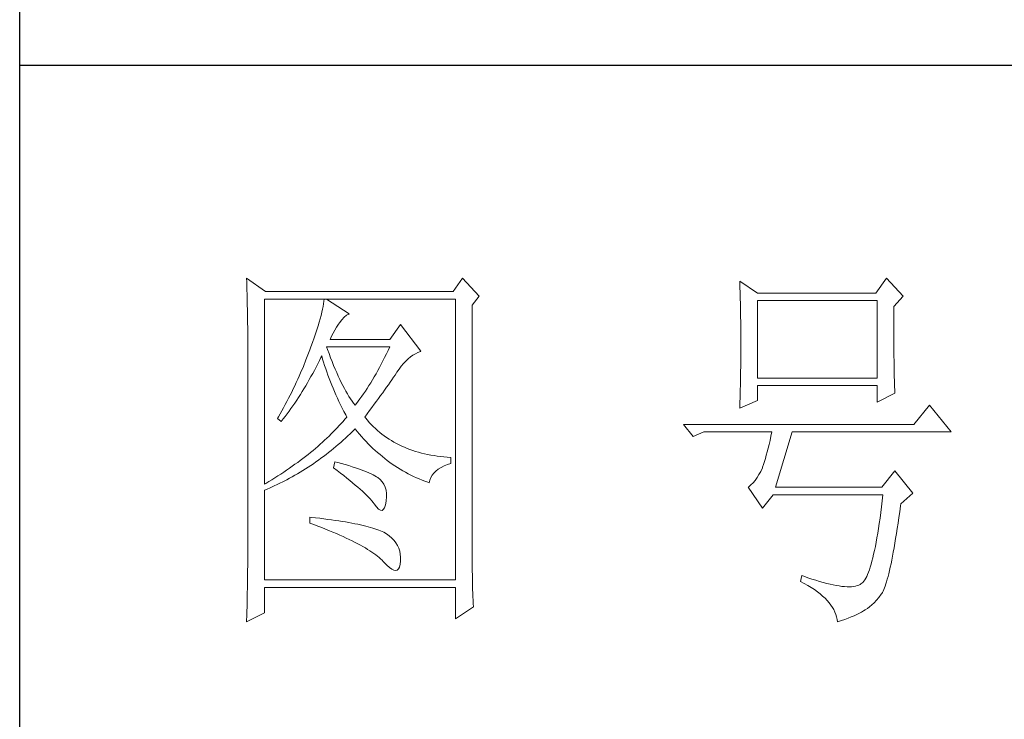
# Model space of a CAD drawing. Units: millimetres. Extents: x 0 to 2626, y 0 to 1980.
# Drawn here: x 2362 to 2451, y 965 to 1029 of the extents above; entities that cross this region are included whole.
import ezdxf

# ---------------------------------------------------------------- set-up
doc = ezdxf.new("R2010")
doc.units = ezdxf.units.MM
doc.layers.add('轮廓线', color=7, linetype='Continuous', lineweight=25)

# ---------------------------------------------------------------- blocks, each defined once
blk = doc.blocks.new('A3')
for p, q in [((3400.05, -1395), (3400.05, 1395)), ((3750, 49.62), (3400.05, 49.62))]:
    blk.add_line(p, q)
at = {"layer": '轮廓线', "color": 7, "lineweight": 0}
for p, q in [((3429.57, 21.95), (3429.6, 21.42)), ((3432.06, 20.2), (3429.57, 21.95)), ((3457.72, 21.95), (3456.47, 20.2)), ((3459.89, 19.62), (3457.72, 21.95)), ((3512.91, 21.95), (3511.51, 20.01)), ((3515.09, 19.62), (3512.91, 21.95)), ((3429.6, 21.42), (3429.61, 20.9)), ((3429.61, 20.9), (3429.63, 20.38)), ((3493.79, 21.57), (3493.81, 21.1)), ((3496.12, 20.01), (3493.79, 21.57)), ((3493.81, 21.1), (3493.82, 20.64)), ((3493.82, 20.64), (3493.84, 20.17)), ((3429.63, 20.38), (3429.65, 19.87)), ((3429.65, 19.87), (3429.66, 19.37)), ((3429.66, 19.37), (3429.67, 18.87)), ((3431.91, -4.88), (3431.91, 19.23)), ((3431.91, 19.23), (3456.78, 19.23)), ((3456.47, 20.2), (3432.06, 20.2)), ((3439.68, 19.23), (3439.65, 18.93)), ((3442.94, 17.29), (3439.99, 19.23)), ((3456.78, 19.23), (3456.78, -17.32)), ((3458.96, 18.45), (3459.89, 19.62)), ((3493.84, 20.17), (3493.85, 19.7)), ((3493.85, 19.7), (3493.86, 19.23)), ((3493.86, 19.23), (3493.88, 18.75)), ((3511.51, 20.01), (3496.12, 20.01)), ((3513.84, 18.26), (3515.09, 19.62)), ((3429.67, 18.87), (3429.68, 18.38)), ((3429.68, 18.38), (3429.7, 17.9)), ((3439.55, 18.26), (3439.48, 17.89)), ((3439.61, 18.6), (3439.55, 18.26)), ((3439.65, 18.93), (3439.61, 18.6)), ((3458.96, -14.08), (3458.96, 18.45)), ((3493.88, 18.75), (3493.89, 18.28)), ((3493.89, 18.28), (3493.9, 17.8)), ((3496.12, 8.93), (3496.12, 19.04)), ((3496.12, 19.04), (3511.67, 19.04)), ((3511.67, 19.04), (3511.67, 8.93)), ((3513.84, 18), (3513.84, 18.26)), ((3513.84, 16.57), (3513.84, 18)), ((3429.7, 17.9), (3429.71, 17.42)), ((3429.71, 17.42), (3429.71, 16.95)), ((3429.71, 16.95), (3429.72, 16.48)), ((3439.29, 17.09), (3439.18, 16.65)), ((3439.39, 17.5), (3439.29, 17.09)), ((3439.48, 17.89), (3439.39, 17.5)), ((3442, 16.54), (3442.3, 16.88)), ((3442.3, 16.88), (3442.6, 17.12)), ((3442.6, 17.12), (3442.9, 17.27)), ((3442.9, 17.27), (3442.94, 17.29)), ((3493.9, 17.8), (3493.91, 17.32)), ((3493.91, 17.32), (3493.91, 16.83)), ((3493.91, 16.83), (3493.92, 16.34)), ((3429.72, 16.48), (3429.72, 16.03)), ((3429.72, 16.03), (3429.73, 15.57)), ((3429.73, 15.57), (3429.73, 15.13)), ((3438.9, 15.72), (3438.74, 15.22)), ((3439.05, 16.2), (3438.9, 15.72)), ((3439.18, 16.65), (3439.05, 16.2)), ((3441.06, 15.19), (3441.3, 15.57)), ((3441.3, 15.57), (3441.56, 15.94)), ((3441.56, 15.94), (3441.7, 16.12)), ((3441.7, 16.12), (3442, 16.54)), ((3449.63, 15.93), (3448.23, 13.98)), ((3452.28, 12.43), (3449.63, 15.93)), ((3493.92, 16.34), (3493.93, 15.35)), ((3513.85, 15.88), (3513.84, 16.57)), ((3513.85, 15.22), (3513.85, 15.88)), ((3429.73, 15.13), (3429.73, -15.29)), ((3438.38, 14.16), (3438.18, 13.59)), ((3438.57, 14.7), (3438.38, 14.16)), ((3438.74, 15.22), (3438.57, 14.7)), ((3440.46, 13.98), (3440.64, 14.4)), ((3440.64, 14.4), (3440.84, 14.8)), ((3440.84, 14.8), (3441.06, 15.19)), ((3493.93, 15.35), (3493.94, 14.36)), ((3493.94, 14.36), (3493.94, 12.37)), ((3513.85, 14.58), (3513.85, 15.22)), ((3513.85, 13.96), (3513.85, 14.58)), ((3437.96, 13.01), (3437.82, 12.62)), ((3438.18, 13.59), (3437.96, 13.01)), ((3440.12, 12.67), (3439.99, 13.01)), ((3439.99, 13.01), (3448.23, 13.01)), ((3448.23, 13.98), (3440.46, 13.98)), ((3448.23, 13.01), (3448.01, 12.54)), ((3513.86, 13.37), (3513.85, 13.96)), ((3513.86, 12.8), (3513.86, 13.37)), ((3437.49, 11.76), (3437.32, 11.33)), ((3437.65, 12.19), (3437.49, 11.76)), ((3437.82, 12.62), (3437.65, 12.19)), ((3439.06, 11.21), (3439.27, 11.64)), ((3439.27, 11.64), (3439.37, 11.84)), ((3439.37, 11.84), (3439.49, 11.42)), ((3440.32, 12.12), (3440.12, 12.67)), ((3440.52, 11.59), (3440.32, 12.12)), ((3440.72, 11.08), (3440.52, 11.59)), ((3447.56, 11.63), (3447.34, 11.18)), ((3447.79, 12.08), (3447.56, 11.63)), ((3448.01, 12.54), (3447.79, 12.08)), ((3450.62, 11.43), (3450.93, 11.69)), ((3450.93, 11.69), (3451.24, 11.92)), ((3451.24, 11.92), (3451.57, 12.11)), ((3451.57, 12.11), (3451.89, 12.27)), ((3451.89, 12.27), (3452.23, 12.41)), ((3452.23, 12.41), (3452.28, 12.43)), ((3493.94, 12.37), (3493.93, 11.36)), ((3513.87, 12.25), (3513.86, 12.8)), ((3513.87, 11.73), (3513.87, 12.25)), ((3513.88, 11.22), (3513.87, 11.73)), ((3436.98, 10.47), (3436.62, 9.63)), ((3437.32, 11.33), (3436.98, 10.47)), ((3438.42, 9.95), (3438.63, 10.36)), ((3438.63, 10.36), (3438.85, 10.79)), ((3438.85, 10.79), (3439.06, 11.21)), ((3439.49, 11.42), (3439.62, 11.01)), ((3439.62, 11.01), (3439.75, 10.59)), ((3439.75, 10.59), (3439.89, 10.16)), ((3440.92, 10.59), (3440.72, 11.08)), ((3441.12, 10.11), (3440.92, 10.59)), ((3446.89, 10.32), (3446.66, 9.91)), ((3447.12, 10.75), (3446.89, 10.32)), ((3447.34, 11.18), (3447.12, 10.75)), ((3449.44, 10.11), (3449.73, 10.49)), ((3449.73, 10.49), (3450.02, 10.84)), ((3450.02, 10.84), (3450.32, 11.15)), ((3450.32, 11.15), (3450.62, 11.43)), ((3493.92, 10.37), (3493.91, 9.88)), ((3493.93, 10.86), (3493.92, 10.37)), ((3493.93, 11.36), (3493.93, 10.86)), ((3513.88, 10.75), (3513.88, 11.22)), ((3513.89, 10.29), (3513.88, 10.75)), ((3513.9, 9.86), (3513.89, 10.29)), ((3436.44, 9.21), (3436.25, 8.79)), ((3436.62, 9.63), (3436.44, 9.21)), ((3437.75, 8.74), (3437.97, 9.14)), ((3437.97, 9.14), (3438.2, 9.54)), ((3438.2, 9.54), (3438.42, 9.95)), ((3439.89, 10.16), (3440.03, 9.74)), ((3440.03, 9.74), (3440.18, 9.32)), ((3440.18, 9.32), (3440.34, 8.89)), ((3441.32, 9.65), (3441.12, 10.11)), ((3441.52, 9.2), (3441.32, 9.65)), ((3441.72, 8.77), (3441.52, 9.2)), ((3446.21, 9.1), (3445.98, 8.72)), ((3446.44, 9.5), (3446.21, 9.1)), ((3446.66, 9.91), (3446.44, 9.5)), ((3448.5, 8.73), (3448.72, 9.04)), ((3448.72, 9.04), (3448.92, 9.34)), ((3448.92, 9.34), (3449.12, 9.63)), ((3449.12, 9.63), (3449.16, 9.71)), ((3449.16, 9.71), (3449.44, 10.11)), ((3493.91, 9.39), (3493.9, 8.91)), ((3493.91, 9.88), (3493.91, 9.39)), ((3513.91, 9.45), (3513.9, 9.86)), ((3513.92, 9.06), (3513.91, 9.45)), ((3513.93, 8.69), (3513.92, 9.06)), ((3435.87, 7.95), (3435.67, 7.54)), ((3436.06, 8.37), (3435.87, 7.95)), ((3436.25, 8.79), (3436.06, 8.37)), ((3437.06, 7.56), (3437.29, 7.95)), ((3437.29, 7.95), (3437.52, 8.34)), ((3437.52, 8.34), (3437.75, 8.74)), ((3440.34, 8.89), (3440.5, 8.47)), ((3440.5, 8.47), (3440.68, 8.04)), ((3440.68, 8.04), (3440.85, 7.61)), ((3441.92, 8.36), (3441.72, 8.77)), ((3442.12, 7.97), (3441.92, 8.36)), ((3442.32, 7.6), (3442.12, 7.97)), ((3445.52, 7.97), (3445.28, 7.6)), ((3445.75, 8.34), (3445.52, 7.97)), ((3445.98, 8.72), (3445.75, 8.34)), ((3447.56, 7.39), (3447.81, 7.74)), ((3447.81, 7.74), (3448.05, 8.08)), ((3448.05, 8.08), (3448.28, 8.41)), ((3448.28, 8.41), (3448.5, 8.73)), ((3493.88, 7.95), (3493.87, 7.48)), ((3493.89, 8.43), (3493.88, 7.95)), ((3493.9, 8.91), (3493.89, 8.43)), ((3511.67, 8.93), (3496.12, 8.93)), ((3496.12, 6.01), (3496.12, 7.96)), ((3496.12, 7.96), (3511.67, 7.96)), ((3511.67, 7.96), (3511.67, 5.82)), ((3513.94, 8.35), (3513.93, 8.69)), ((3513.95, 8.03), (3513.94, 8.35)), ((3513.96, 7.74), (3513.95, 8.03)), ((3513.97, 7.46), (3513.96, 7.74)), ((3435.26, 6.72), (3435.05, 6.31)), ((3435.47, 7.13), (3435.26, 6.72)), ((3435.67, 7.54), (3435.47, 7.13)), ((3436.11, 6.06), (3436.35, 6.43)), ((3436.35, 6.43), (3436.59, 6.8)), ((3436.59, 6.8), (3436.83, 7.18)), ((3436.83, 7.18), (3437.06, 7.56)), ((3440.85, 7.61), (3441.03, 7.18)), ((3441.03, 7.18), (3441.22, 6.75)), ((3441.22, 6.75), (3441.42, 6.32)), ((3442.52, 7.23), (3442.32, 7.6)), ((3442.72, 6.89), (3442.52, 7.23)), ((3442.92, 6.56), (3442.72, 6.89)), ((3443.12, 6.26), (3442.92, 6.56)), ((3444.58, 6.57), (3444.35, 6.25)), ((3444.82, 6.91), (3444.58, 6.57)), ((3445.05, 7.25), (3444.82, 6.91)), ((3445.28, 7.6), (3445.05, 7.25)), ((3446.77, 6.3), (3447.04, 6.67)), ((3447.04, 6.67), (3447.31, 7.04)), ((3447.31, 7.04), (3447.56, 7.39)), ((3493.84, 6.54), (3493.81, 5.63)), ((3493.86, 7.01), (3493.84, 6.54)), ((3493.87, 7.48), (3493.86, 7.01)), ((3511.67, 5.82), (3514, 6.98)), ((3513.99, 7.21), (3513.97, 7.46)), ((3514, 6.98), (3513.99, 7.21)), ((3434.63, 5.49), (3434.41, 5.09)), ((3434.84, 5.9), (3434.63, 5.49)), ((3435.05, 6.31), (3434.84, 5.9)), ((3435.37, 4.99), (3435.62, 5.34)), ((3435.62, 5.34), (3435.86, 5.7)), ((3435.86, 5.7), (3436.11, 6.06)), ((3441.42, 6.32), (3441.62, 5.89)), ((3441.62, 5.89), (3441.83, 5.46)), ((3441.83, 5.46), (3442.04, 5.02)), ((3443.32, 5.96), (3443.12, 6.26)), ((3443.52, 5.69), (3443.32, 5.96)), ((3443.72, 5.43), (3443.52, 5.69)), ((3443.88, 5.63), (3443.72, 5.43)), ((3444.11, 5.93), (3443.88, 5.63)), ((3444.35, 6.25), (3444.11, 5.93)), ((3445.91, 5.12), (3446.2, 5.53)), ((3446.2, 5.53), (3446.49, 5.92)), ((3446.49, 5.92), (3446.77, 6.3)), ((3493.79, 5.04), (3496.12, 6.01)), ((3493.81, 5.63), (3493.79, 5.18)), ((3493.79, 5.18), (3493.79, 5.04)), ((3518.51, 5.43), (3516.48, 2.9)), ((3521.31, 1.93), (3518.51, 5.43)), ((3433.74, 3.89), (3433.62, 3.68)), ((3433.97, 4.29), (3433.74, 3.89)), ((3434.41, 5.09), (3433.97, 4.29)), ((3434.34, 3.62), (3434.6, 3.95)), ((3434.6, 3.95), (3434.86, 4.3)), ((3434.86, 4.3), (3435.12, 4.64)), ((3435.12, 4.64), (3435.37, 4.99)), ((3442.04, 5.02), (3442.26, 4.58)), ((3442.26, 4.58), (3442.49, 4.15)), ((3442.63, 3.87), (3442.4, 3.59)), ((3442.49, 4.15), (3442.63, 3.87)), ((3444.97, 3.87), (3445.29, 4.3)), ((3445.06, 3.75), (3444.97, 3.87)), ((3445.29, 4.3), (3445.6, 4.72)), ((3445.6, 4.72), (3445.91, 5.12)), ((3433.62, 3.68), (3434.08, 3.29)), ((3434.08, 3.29), (3434.34, 3.62)), ((3441.66, 2.76), (3441.4, 2.49)), ((3441.91, 3.04), (3441.66, 2.76)), ((3442.16, 3.31), (3441.91, 3.04)), ((3442.4, 3.59), (3442.16, 3.31)), ((3445.31, 3.46), (3445.06, 3.75)), ((3445.56, 3.17), (3445.31, 3.46)), ((3445.82, 2.9), (3445.56, 3.17)), ((3446.09, 2.63), (3445.82, 2.9)), ((3446.36, 2.37), (3446.09, 2.63)), ((3516.48, 2.9), (3486.48, 2.9)), ((3486.48, 2.9), (3487.72, 1.34)), ((3440.33, 1.4), (3440.04, 1.13)), ((3440.6, 1.67), (3440.33, 1.4)), ((3440.88, 1.94), (3440.6, 1.67)), ((3441.14, 2.22), (3440.88, 1.94)), ((3441.4, 2.49), (3441.14, 2.22)), ((3442.47, 1.12), (3442.78, 1.41)), ((3442.78, 1.41), (3443.09, 1.7)), ((3443.09, 1.7), (3443.39, 1.99)), ((3443.39, 1.99), (3443.69, 2.29)), ((3443.69, 2.29), (3443.72, 2.32)), ((3443.72, 2.32), (3444, 1.98)), ((3444, 1.98), (3444.28, 1.65)), ((3444.28, 1.65), (3444.56, 1.32)), ((3444.56, 1.32), (3444.85, 1)), ((3446.64, 2.13), (3446.36, 2.37)), ((3446.92, 1.88), (3446.64, 2.13)), ((3447.21, 1.65), (3446.92, 1.88)), ((3447.51, 1.43), (3447.21, 1.65)), ((3447.82, 1.21), (3447.51, 1.43)), ((3487.72, 1.34), (3489.12, 1.93)), ((3489.12, 1.93), (3497.98, 1.93)), ((3497.86, 1.37), (3497.74, 0.83)), ((3497.98, 1.93), (3497.86, 1.37)), ((3498.45, -5.27), (3500.63, 1.93)), ((3500.63, 1.93), (3521.31, 1.93)), ((3438.86, 0.06), (3438.55, -0.2)), ((3439.16, 0.33), (3438.86, 0.06)), ((3439.46, 0.59), (3439.16, 0.33)), ((3439.75, 0.86), (3439.46, 0.59)), ((3440.04, 1.13), (3439.75, 0.86)), ((3440.9, -0.24), (3441.22, 0.03)), ((3441.22, 0.03), (3441.53, 0.3)), ((3441.53, 0.3), (3441.85, 0.57)), ((3441.85, 0.57), (3442.16, 0.85)), ((3442.16, 0.85), (3442.47, 1.12)), ((3444.85, 1), (3445.14, 0.69)), ((3445.14, 0.69), (3445.43, 0.39)), ((3445.43, 0.39), (3445.73, 0.09)), ((3445.73, 0.09), (3446.03, -0.2)), ((3448.13, 1), (3447.82, 1.21)), ((3448.45, 0.8), (3448.13, 1)), ((3448.77, 0.61), (3448.45, 0.8)), ((3449.1, 0.43), (3448.77, 0.61)), ((3449.44, 0.26), (3449.1, 0.43)), ((3449.78, 0.1), (3449.44, 0.26)), ((3450.13, -0.06), (3449.78, 0.1)), ((3497.62, 0.31), (3497.5, -0.18)), ((3497.74, 0.83), (3497.62, 0.31)), ((3437.26, -1.25), (3436.92, -1.5)), ((3437.59, -0.99), (3437.26, -1.25)), ((3437.92, -0.73), (3437.59, -0.99)), ((3438.24, -0.46), (3437.92, -0.73)), ((3438.55, -0.2), (3438.24, -0.46)), ((3439.27, -1.49), (3439.6, -1.25)), ((3439.6, -1.25), (3439.93, -1)), ((3439.93, -1), (3440.26, -0.75)), ((3440.26, -0.75), (3440.58, -0.49)), ((3440.58, -0.49), (3440.9, -0.24)), ((3446.03, -0.2), (3446.33, -0.48)), ((3446.33, -0.48), (3446.64, -0.75)), ((3446.64, -0.75), (3446.96, -1.02)), ((3446.96, -1.02), (3447.27, -1.28)), ((3447.27, -1.28), (3447.59, -1.53)), ((3450.49, -0.21), (3450.13, -0.06)), ((3450.85, -0.35), (3450.49, -0.21)), ((3451.22, -0.48), (3450.85, -0.35)), ((3451.59, -0.6), (3451.22, -0.48)), ((3451.98, -0.71), (3451.59, -0.6)), ((3452.37, -0.82), (3451.98, -0.71)), ((3452.76, -0.91), (3452.37, -0.82)), ((3453.16, -1), (3452.76, -0.91)), ((3453.57, -1.08), (3453.16, -1)), ((3453.99, -1.15), (3453.57, -1.08)), ((3454.41, -1.21), (3453.99, -1.15)), ((3454.84, -1.27), (3454.41, -1.21)), ((3455.27, -1.31), (3454.84, -1.27)), ((3497.25, -1.1), (3497.13, -1.53)), ((3497.37, -0.65), (3497.25, -1.1)), ((3497.5, -0.18), (3497.37, -0.65)), ((3435.53, -2.53), (3435.17, -2.78)), ((3435.88, -2.28), (3435.53, -2.53)), ((3436.24, -2.02), (3435.88, -2.28)), ((3436.58, -1.76), (3436.24, -2.02)), ((3436.92, -1.5), (3436.58, -1.76)), ((3437.6, -2.65), (3437.94, -2.43)), ((3437.94, -2.43), (3438.28, -2.2)), ((3438.28, -2.2), (3438.61, -1.97)), ((3438.61, -1.97), (3438.95, -1.73)), ((3438.95, -1.73), (3439.27, -1.49)), ((3441.08, -1.96), (3440.92, -2.74)), ((3441.45, -2.06), (3441.08, -1.96)), ((3441.96, -2.19), (3441.45, -2.06)), ((3442.44, -2.32), (3441.96, -2.19)), ((3442.89, -2.45), (3442.44, -2.32)), ((3443.33, -2.59), (3442.89, -2.45)), ((3447.59, -1.53), (3447.91, -1.78)), ((3447.91, -1.78), (3448.24, -2.02)), ((3448.24, -2.02), (3448.56, -2.25)), ((3448.56, -2.25), (3448.9, -2.48)), ((3448.9, -2.48), (3449.24, -2.7)), ((3454.9, -2.69), (3455.3, -2.49)), ((3455.71, -1.35), (3455.27, -1.31)), ((3455.3, -2.49), (3455.74, -2.3)), ((3456.16, -1.38), (3455.71, -1.35)), ((3455.74, -2.3), (3456.16, -2.16)), ((3456.16, -2.16), (3456.16, -1.38)), ((3496.89, -2.31), (3496.76, -2.67)), ((3497.01, -1.93), (3496.89, -2.31)), ((3497.13, -1.53), (3497.01, -1.93)), ((3433.66, -3.79), (3433.27, -4.04)), ((3434.05, -3.54), (3433.66, -3.79)), ((3434.43, -3.29), (3434.05, -3.54)), ((3434.8, -3.04), (3434.43, -3.29)), ((3435.17, -2.78), (3434.8, -3.04)), ((3435.53, -3.9), (3435.88, -3.7)), ((3435.88, -3.7), (3436.23, -3.5)), ((3436.23, -3.5), (3436.57, -3.29)), ((3436.57, -3.29), (3436.92, -3.08)), ((3436.92, -3.08), (3437.26, -2.87)), ((3437.26, -2.87), (3437.6, -2.65)), ((3440.92, -2.74), (3441.38, -3.08)), ((3441.38, -3.08), (3441.82, -3.42)), ((3441.82, -3.42), (3442.23, -3.74)), ((3442.23, -3.74), (3442.63, -4.06)), ((3443.75, -2.72), (3443.33, -2.59)), ((3444.14, -2.85), (3443.75, -2.72)), ((3444.52, -2.98), (3444.14, -2.85)), ((3444.87, -3.11), (3444.52, -2.98)), ((3445.2, -3.24), (3444.87, -3.11)), ((3445.5, -3.38), (3445.2, -3.24)), ((3445.79, -3.51), (3445.5, -3.38)), ((3446.06, -3.64), (3445.79, -3.51)), ((3446.3, -3.77), (3446.06, -3.64)), ((3446.52, -3.91), (3446.3, -3.77)), ((3449.24, -2.7), (3449.57, -2.91)), ((3449.57, -2.91), (3449.92, -3.11)), ((3449.92, -3.11), (3450.27, -3.3)), ((3450.27, -3.3), (3450.62, -3.5)), ((3450.62, -3.5), (3450.97, -3.68)), ((3450.97, -3.68), (3451.33, -3.85)), ((3453.58, -4.01), (3453.75, -3.71)), ((3453.75, -3.71), (3453.97, -3.43)), ((3453.97, -3.43), (3454.24, -3.16)), ((3454.24, -3.16), (3454.54, -2.91)), ((3454.54, -2.91), (3454.9, -2.69)), ((3496.29, -3.62), (3496.05, -4.01)), ((3496.52, -3.2), (3496.29, -3.62)), ((3496.74, -2.74), (3496.52, -3.2)), ((3496.76, -2.67), (3496.74, -2.74)), ((3514, -3.13), (3512.29, -5.27)), ((3516.33, -6.05), (3514, -3.13)), ((3432.08, -4.77), (3431.91, -4.88)), ((3432.48, -4.53), (3432.08, -4.77)), ((3432.88, -4.29), (3432.48, -4.53)), ((3433.27, -4.04), (3432.88, -4.29)), ((3433.01, -5.17), (3433.74, -4.83)), ((3433.74, -4.83), (3434.46, -4.47)), ((3434.46, -4.47), (3434.82, -4.28)), ((3434.82, -4.28), (3435.18, -4.09)), ((3435.18, -4.09), (3435.53, -3.9)), ((3442.63, -4.06), (3443.02, -4.37)), ((3443.02, -4.37), (3443.38, -4.67)), ((3443.38, -4.67), (3443.73, -4.97)), ((3443.73, -4.97), (3444.06, -5.25)), ((3446.66, -4), (3446.52, -3.91)), ((3446.99, -4.26), (3446.66, -4)), ((3447.26, -4.56), (3446.99, -4.26)), ((3447.47, -4.88), (3447.26, -4.56)), ((3447.64, -5.24), (3447.47, -4.88)), ((3451.33, -3.85), (3451.69, -4.02)), ((3451.69, -4.02), (3452.06, -4.18)), ((3452.06, -4.18), (3452.43, -4.33)), ((3452.43, -4.33), (3452.8, -4.48)), ((3452.8, -4.48), (3453.18, -4.62)), ((3453.18, -4.62), (3453.36, -4.68)), ((3453.36, -4.68), (3453.45, -4.34)), ((3453.45, -4.34), (3453.58, -4.01)), ((3495.25, -4.96), (3494.96, -5.2)), ((3495.53, -4.68), (3495.25, -4.96)), ((3495.79, -4.37), (3495.53, -4.68)), ((3496.05, -4.01), (3495.79, -4.37)), ((3431.91, -5.66), (3432.28, -5.5)), ((3431.91, -17.32), (3431.91, -5.66)), ((3432.28, -5.5), (3432.65, -5.34)), ((3432.65, -5.34), (3433.01, -5.17)), ((3444.06, -5.25), (3444.37, -5.53)), ((3444.37, -5.53), (3444.67, -5.79)), ((3444.67, -5.79), (3444.95, -6.05)), ((3444.95, -6.05), (3445.21, -6.31)), ((3445.21, -6.31), (3445.45, -6.55)), ((3447.75, -5.64), (3447.64, -5.24)), ((3447.81, -6.06), (3447.75, -5.64)), ((3447.81, -6.53), (3447.81, -6.06)), ((3494.96, -5.2), (3494.87, -5.27)), ((3494.87, -5.27), (3496.74, -7.99)), ((3496.74, -7.99), (3498.14, -6.24)), ((3498.14, -6.24), (3512.44, -6.24)), ((3512.29, -5.27), (3498.45, -5.27)), ((3512.44, -6.24), (3512.35, -7.04)), ((3514.78, -7.41), (3516.33, -6.05)), ((3445.45, -6.55), (3445.67, -6.79)), ((3445.67, -6.79), (3445.88, -7.01)), ((3445.88, -7.01), (3446.07, -7.23)), ((3446.07, -7.23), (3446.21, -7.41)), ((3446.21, -7.41), (3446.5, -7.82)), ((3447.55, -7.93), (3447.67, -7.56)), ((3447.67, -7.56), (3447.76, -7.06)), ((3447.76, -7.06), (3447.77, -7.02)), ((3447.77, -7.02), (3447.81, -6.53)), ((3512.35, -7.04), (3512.25, -7.81)), ((3514.63, -8.44), (3514.74, -7.67)), ((3514.74, -7.67), (3514.78, -7.41)), ((3446.5, -7.82), (3446.77, -8.11)), ((3446.77, -8.11), (3447.01, -8.26)), ((3447.01, -8.26), (3447.22, -8.28)), ((3447.22, -8.28), (3447.39, -8.17)), ((3447.39, -8.17), (3447.55, -7.93)), ((3512.16, -8.55), (3512.06, -9.27)), ((3512.25, -7.81), (3512.16, -8.55)), ((3514.52, -9.19), (3514.63, -8.44)), ((3437.82, -9.16), (3437.82, -9.93)), ((3438.03, -9.18), (3437.82, -9.16)), ((3437.82, -9.93), (3438.35, -10.13)), ((3438.58, -9.24), (3438.03, -9.18)), ((3438.35, -10.13), (3438.88, -10.33)), ((3439.12, -9.3), (3438.58, -9.24)), ((3439.64, -9.37), (3439.12, -9.3)), ((3440.15, -9.44), (3439.64, -9.37)), ((3440.64, -9.5), (3440.15, -9.44)), ((3441.12, -9.57), (3440.64, -9.5)), ((3441.58, -9.64), (3441.12, -9.57)), ((3442.03, -9.71), (3441.58, -9.64)), ((3442.47, -9.78), (3442.03, -9.71)), ((3442.89, -9.86), (3442.47, -9.78)), ((3443.29, -9.93), (3442.89, -9.86)), ((3443.68, -10.01), (3443.29, -9.93)), ((3444.06, -10.08), (3443.68, -10.01)), ((3444.42, -10.16), (3444.06, -10.08)), ((3444.77, -10.24), (3444.42, -10.16)), ((3445.11, -10.32), (3444.77, -10.24)), ((3511.96, -9.96), (3511.86, -10.61)), ((3512.06, -9.27), (3511.96, -9.96)), ((3514.3, -10.61), (3514.41, -9.92)), ((3514.41, -9.92), (3514.52, -9.19)), ((3438.88, -10.33), (3439.39, -10.52)), ((3439.39, -10.52), (3439.88, -10.72)), ((3439.88, -10.72), (3440.37, -10.92)), ((3440.37, -10.92), (3440.83, -11.11)), ((3440.83, -11.11), (3441.29, -11.3)), ((3441.29, -11.3), (3441.73, -11.49)), ((3441.73, -11.49), (3442.15, -11.68)), ((3445.42, -10.4), (3445.11, -10.32)), ((3445.73, -10.49), (3445.42, -10.4)), ((3446.02, -10.57), (3445.73, -10.49)), ((3446.29, -10.66), (3446.02, -10.57)), ((3446.55, -10.74), (3446.29, -10.66)), ((3446.8, -10.83), (3446.55, -10.74)), ((3447.03, -10.92), (3446.8, -10.83)), ((3447.25, -11.01), (3447.03, -10.92)), ((3447.45, -11.1), (3447.25, -11.01)), ((3447.8, -11.31), (3447.45, -11.1)), ((3448.17, -11.59), (3447.8, -11.31)), ((3511.76, -11.25), (3511.66, -11.85)), ((3511.86, -10.61), (3511.76, -11.25)), ((3514.09, -11.93), (3514.2, -11.28)), ((3514.2, -11.28), (3514.3, -10.61)), ((3442.15, -11.68), (3442.56, -11.87)), ((3442.56, -11.87), (3442.96, -12.06)), ((3442.96, -12.06), (3443.34, -12.25)), ((3443.34, -12.25), (3443.71, -12.43)), ((3443.71, -12.43), (3444.07, -12.62)), ((3444.07, -12.62), (3444.41, -12.8)), ((3444.41, -12.8), (3444.74, -12.98)), ((3448.51, -11.88), (3448.17, -11.59)), ((3448.79, -12.18), (3448.51, -11.88)), ((3449.04, -12.51), (3448.79, -12.18)), ((3449.25, -12.85), (3449.04, -12.51)), ((3511.55, -12.42), (3511.45, -12.97)), ((3511.66, -11.85), (3511.55, -12.42)), ((3513.89, -13.13), (3513.99, -12.54)), ((3513.99, -12.54), (3514.09, -11.93)), ((3444.74, -12.98), (3445.05, -13.16)), ((3445.05, -13.16), (3445.34, -13.35)), ((3445.34, -13.35), (3445.63, -13.53)), ((3445.63, -13.53), (3445.9, -13.7)), ((3445.9, -13.7), (3446.16, -13.88)), ((3446.16, -13.88), (3446.4, -14.06)), ((3446.4, -14.06), (3446.62, -14.23)), ((3449.41, -13.2), (3449.25, -12.85)), ((3449.53, -13.58), (3449.41, -13.2)), ((3449.6, -13.96), (3449.53, -13.58)), ((3449.64, -14.37), (3449.6, -13.96)), ((3458.96, -14.61), (3458.96, -14.08)), ((3511.23, -13.97), (3511.12, -14.44)), ((3511.34, -13.48), (3511.23, -13.97)), ((3511.45, -12.97), (3511.34, -13.48)), ((3513.69, -14.23), (3513.79, -13.69)), ((3513.79, -13.69), (3513.89, -13.13)), ((3429.73, -15.29), (3429.72, -16.27)), ((3446.62, -14.23), (3446.84, -14.41)), ((3446.84, -14.41), (3447.04, -14.58)), ((3447.04, -14.58), (3447.22, -14.76)), ((3447.22, -14.76), (3447.39, -14.92)), ((3447.39, -14.92), (3447.45, -14.99)), ((3447.45, -14.99), (3447.83, -15.4)), ((3449.48, -15.64), (3449.57, -15.29)), ((3449.57, -15.29), (3449.63, -14.86)), ((3449.63, -14.79), (3449.64, -14.37)), ((3449.63, -14.86), (3449.63, -14.79)), ((3458.97, -15.14), (3458.96, -14.61)), ((3458.97, -15.65), (3458.97, -15.14)), ((3510.9, -15.27), (3510.79, -15.65)), ((3511.01, -14.87), (3510.9, -15.27)), ((3511.12, -14.44), (3511.01, -14.87)), ((3513.39, -15.68), (3513.49, -15.22)), ((3513.49, -15.22), (3513.59, -14.74)), ((3513.59, -14.74), (3513.69, -14.23)), ((3429.72, -16.27), (3429.72, -16.76)), ((3447.83, -15.4), (3448.18, -15.72)), ((3448.18, -15.72), (3448.49, -15.94)), ((3448.49, -15.94), (3448.76, -16.07)), ((3448.76, -16.07), (3448.99, -16.11)), ((3448.99, -16.11), (3449.2, -16.05)), ((3449.2, -16.05), (3449.36, -15.89)), ((3449.36, -15.89), (3449.48, -15.64)), ((3458.97, -16.16), (3458.97, -15.65)), ((3458.98, -16.66), (3458.97, -16.16)), ((3458.99, -17.15), (3458.98, -16.66)), ((3510.44, -16.61), (3510.32, -16.87)), ((3510.56, -16.31), (3510.44, -16.61)), ((3510.67, -15.99), (3510.56, -16.31)), ((3510.79, -15.65), (3510.67, -15.99)), ((3513.1, -16.88), (3513.19, -16.51)), ((3513.19, -16.51), (3513.29, -16.11)), ((3513.29, -16.11), (3513.39, -15.68)), ((3429.71, -17.25), (3429.7, -18.22)), ((3429.72, -16.76), (3429.71, -17.25)), ((3456.78, -17.32), (3431.91, -17.32)), ((3459, -17.63), (3458.99, -17.15)), ((3459.01, -18.11), (3459, -17.63)), ((3501.87, -16.74), (3501.72, -17.52)), ((3501.72, -17.52), (3502.2, -17.78)), ((3502.13, -16.83), (3501.87, -16.74)), ((3502.67, -17.03), (3502.13, -16.83)), ((3502.2, -17.78), (3502.67, -18.04)), ((3503.2, -17.21), (3502.67, -17.03)), ((3503.7, -17.37), (3503.2, -17.21)), ((3504.19, -17.52), (3503.7, -17.37)), ((3504.66, -17.66), (3504.19, -17.52)), ((3505.12, -17.78), (3504.66, -17.66)), ((3505.55, -17.89), (3505.12, -17.78)), ((3505.96, -17.98), (3505.55, -17.89)), ((3509.49, -17.9), (3509.3, -17.99)), ((3509.58, -17.85), (3509.49, -17.9)), ((3509.71, -17.76), (3509.58, -17.85)), ((3509.84, -17.64), (3509.71, -17.76)), ((3509.96, -17.49), (3509.84, -17.64)), ((3510.08, -17.31), (3509.96, -17.49)), ((3510.2, -17.1), (3510.08, -17.31)), ((3510.32, -16.87), (3510.2, -17.1)), ((3512.73, -18.12), (3512.82, -17.85)), ((3512.82, -17.85), (3512.91, -17.56)), ((3512.91, -17.56), (3513.01, -17.24)), ((3513.01, -17.24), (3513.1, -16.88)), ((3429.68, -19.19), (3429.67, -19.67)), ((3429.7, -18.22), (3429.68, -19.19)), ((3431.91, -21.6), (3431.91, -18.29)), ((3431.91, -18.29), (3456.78, -18.29)), ((3456.78, -18.29), (3456.78, -22.38)), ((3459.02, -18.58), (3459.01, -18.11)), ((3459.04, -19.05), (3459.02, -18.58)), ((3459.06, -19.5), (3459.04, -19.05)), ((3502.67, -18.04), (3503.1, -18.31)), ((3503.1, -18.31), (3503.51, -18.58)), ((3503.51, -18.58), (3503.9, -18.86)), ((3503.9, -18.86), (3504.26, -19.14)), ((3504.26, -19.14), (3504.59, -19.42)), ((3506.36, -18.05), (3505.96, -17.98)), ((3506.74, -18.11), (3506.36, -18.05)), ((3507.09, -18.16), (3506.74, -18.11)), ((3507.44, -18.19), (3507.09, -18.16)), ((3507.76, -18.21), (3507.44, -18.19)), ((3508.06, -18.21), (3507.76, -18.21)), ((3508.35, -18.2), (3508.06, -18.21)), ((3508.61, -18.17), (3508.35, -18.2)), ((3508.86, -18.12), (3508.61, -18.17)), ((3509.09, -18.06), (3508.86, -18.12)), ((3509.3, -17.99), (3509.09, -18.06)), ((3511.91, -19.59), (3512.2, -19.19)), ((3512.2, -19.19), (3512.29, -19.07)), ((3512.29, -19.07), (3512.37, -18.94)), ((3512.37, -18.94), (3512.46, -18.77)), ((3512.46, -18.77), (3512.55, -18.58)), ((3512.55, -18.58), (3512.64, -18.37)), ((3512.64, -18.37), (3512.73, -18.12)), ((3429.67, -19.67), (3429.65, -20.63)), ((3459.08, -19.95), (3459.06, -19.5)), ((3459.09, -20.39), (3459.08, -19.95)), ((3459.12, -20.82), (3459.09, -20.39)), ((3504.59, -19.42), (3504.9, -19.71)), ((3504.9, -19.71), (3505.17, -20)), ((3505.17, -20), (3505.43, -20.29)), ((3505.43, -20.29), (3505.66, -20.59)), ((3511.01, -20.56), (3511.31, -20.28)), ((3511.31, -20.28), (3511.6, -19.95)), ((3511.6, -19.95), (3511.91, -19.59)), ((3429.57, -22.77), (3431.91, -21.6)), ((3429.62, -21.58), (3429.6, -22.06)), ((3429.65, -20.63), (3429.62, -21.58)), ((3456.78, -22.38), (3459.12, -20.82)), ((3505.66, -20.59), (3505.86, -20.89)), ((3505.86, -20.89), (3506.04, -21.19)), ((3506.04, -21.19), (3506.19, -21.5)), ((3506.19, -21.5), (3506.32, -21.81)), ((3509.05, -21.82), (3509.37, -21.66)), ((3509.37, -21.66), (3509.65, -21.5)), ((3509.65, -21.5), (3509.91, -21.34)), ((3509.91, -21.34), (3510.11, -21.21)), ((3510.11, -21.21), (3510.41, -21.03)), ((3510.41, -21.03), (3510.71, -20.82)), ((3510.71, -20.82), (3511.01, -20.56)), ((3429.58, -22.53), (3429.57, -22.77)), ((3429.6, -22.06), (3429.58, -22.53)), ((3506.32, -21.81), (3506.41, -22.13)), ((3506.41, -22.13), (3506.49, -22.45)), ((3506.49, -22.45), (3506.54, -22.77)), ((3506.54, -22.77), (3507.03, -22.61)), ((3507.03, -22.61), (3507.49, -22.45)), ((3507.49, -22.45), (3507.92, -22.29)), ((3507.92, -22.29), (3508.32, -22.14)), ((3508.32, -22.14), (3508.7, -21.98)), ((3508.7, -21.98), (3509.05, -21.82))]:
    blk.add_line(p, q, dxfattribs=at)

msp = doc.modelspace()

# ---------------------------------------------------------------- block references
at = {"layer": '轮廓线', "color": 0, "linetype": 'ByBlock', "lineweight": -3, "xscale": 0.6947661599986077, "yscale": 0.6947661599986077, "zscale": 0.6947661599986077}
msp.add_blockref('A3', (0, 990.042), dxfattribs=at)

doc.saveas('drawing.dxf')
